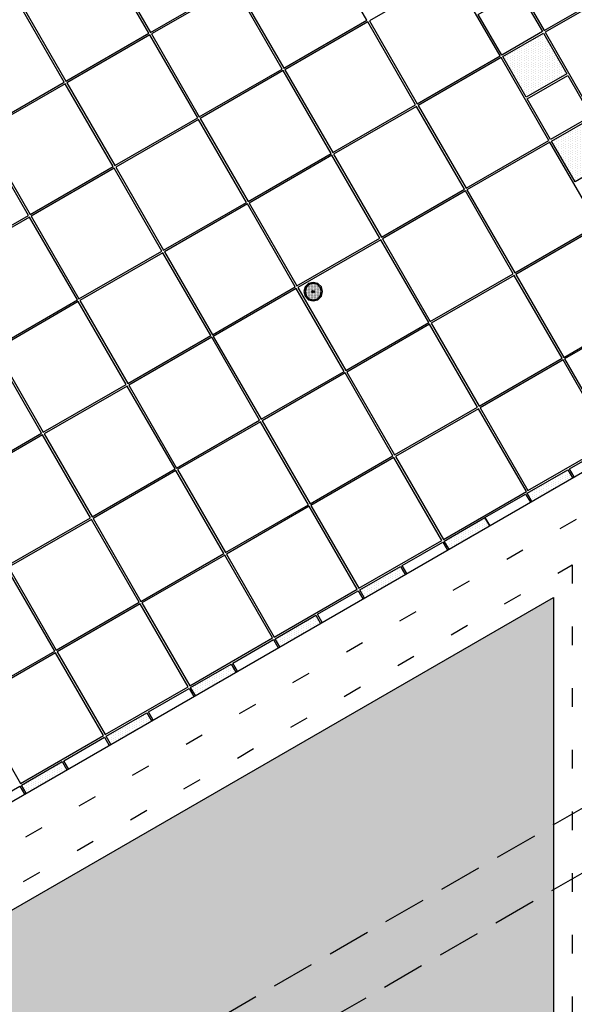
# Model space of a CAD drawing. Units: metres. Extents: x 41 to 1247, y -499 to 645.
# Drawn here: x 232 to 235, y 93 to 98 of the extents above; entities that cross this region are included whole.
import ezdxf

# ---------------------------------------------------------------- set-up
doc = ezdxf.new("R2010")
doc.units = ezdxf.units.M
doc.header["$LTSCALE"] = 0.072
doc.linetypes.add('DOT2', pattern=[3.175, 0, -3.175])
doc.linetypes.add('HIDDEN2', pattern=[4.7625, 3.175, -1.5875])
doc.layers.get('0').update_dxf_attribs({"linetype": 'CONTINUOUS'})

# ---------------------------------------------------------------- blocks, each defined once
blk = doc.blocks.new('cwurh7')
h = blk.add_hatch()
h.set_pattern_fill('DOTS', color=1, scale=0.01, style=0)
h.set_pattern_definition([(0, (-20.791242, 16.861897), (0.0079375, 0.015875), [0, -0.015875])])
h.paths.add_polyline_path([(0, 0.217), (-0.109, 0.188), (-0.188, 0.109), (-0.217, 0), (-0.188, -0.109), (-0.109, -0.188), (0, -0.217), (0.109, -0.188), (0.188, -0.109), (0.217, 0), (0.188, 0.109), (0.109, 0.188)])
at = {"color": 4}
for points in [[(0, 0.248), (-0.124, 0.215), (-0.215, 0.124), (-0.248, 0), (-0.215, -0.124), (-0.124, -0.215), (0, -0.248), (0.124, -0.215), (0.215, -0.124), (0.248, 0), (0.215, 0.124), (0.124, 0.215)], [(0, 0.217), (-0.109, 0.188), (-0.188, 0.109), (-0.217, 0), (-0.188, -0.109), (-0.109, -0.188), (0, -0.217), (0.109, -0.188), (0.188, -0.109), (0.217, 0), (0.188, 0.109), (0.109, 0.188)]]:
    blk.add_lwpolyline(points, close=True, dxfattribs=at)
blk.add_circle((0, 0), 0.00683)

msp = doc.modelspace()

# ---------------------------------------------------------------- hatches: boundary and pattern name
h = msp.add_hatch()
h.set_pattern_fill('PL10X10', color=256, scale=5, angle=90, style=0)
h.set_pattern_definition([(90, (259.36286, 69.91324), (-0.5, 2e-16), []), (180, (259.36286, 69.91324), (-2e-16, -0.5), [])])
h.paths.add_polyline_path([(233.9774, 36.3357), (243.7483, 41.9764), (238.1077, 51.7473), (228.3367, 46.1067)], flags=0)
edge = h.paths.add_edge_path()
edge.add_arc((217.5018, -16.608), 0.7286, 0, 360)
edge = h.paths.add_edge_path()
edge.add_arc((217.5018, -16.608), 0.7286, 268.2423, 286.532)
edge.add_line((217.7091, -17.3064), (217.5239, -17.4133))
edge.add_line((217.5239, -17.4133), (217.4794, -17.3362))
edge = h.paths.add_edge_path()
edge.add_arc((217.5018, -16.608), 0.7286, 313.468, 511.7577)
edge.add_line((216.8599, -16.2632), (216.4739, -15.5947))
edge.add_line((216.4739, -15.5947), (213.0531, -17.5697))
edge.add_line((213.0531, -17.5697), (211.0781, -14.1489))
edge.add_line((211.0781, -14.1489), (209.2595, -15.1989))
edge.add_line((209.2595, -15.1989), (208.6595, -14.1596))
edge.add_line((208.6595, -14.1596), (206.9994, -15.1181))
edge.add_line((206.9994, -15.1181), (188.501, -15.1181))
edge.add_line((188.501, -15.1181), (188.501, 28.4793))
edge.add_line((188.501, 28.4793), (188.701, 28.0094))
edge.add_line((188.701, 28.0094), (188.701, 32.0894))
edge.add_line((188.701, 32.0894), (188.201, 32.9555))
edge.add_line((188.201, 32.9555), (189.4135, 33.6555))
edge.add_line((189.4135, 33.6555), (188.701, 34.8894))
edge.add_line((188.701, 34.8894), (188.701, 110.4894))
edge.add_line((188.701, 110.4894), (188.3051, 111.1752))
edge.add_line((188.3051, 111.1752), (189.301, 111.7502))
edge.add_line((189.301, 111.7502), (188.501, 113.1358))
edge.add_line((188.501, 113.1358), (188.501, 150.5214))
edge.add_line((188.501, 150.5214), (208.0238, 150.5214))
edge.add_line((208.0238, 150.5214), (208.0815, 150.4214))
edge.add_line((208.0815, 150.4214), (210.0301, 151.5464))
edge.add_line((210.0301, 151.5464), (209.9868, 151.6214))
edge.add_line((209.9868, 151.6214), (211.026, 152.2214))
edge.add_line((211.026, 152.2214), (210.8528, 152.5214))
edge.add_line((210.8528, 152.5214), (242.2022, 152.5214))
edge.add_line((242.2022, 152.5214), (239.9981, 151.2489))
edge.add_line((239.9981, 151.2489), (240.5981, 150.2097))
edge.add_line((240.5981, 150.2097), (238.7795, 149.1597))
edge.add_line((238.7795, 149.1597), (239.9045, 147.2111))
edge.add_line((239.9045, 147.2111), (240.2045, 147.3843))
edge.add_line((240.2045, 147.3843), (240.2045, 106.4828))
edge.add_line((240.2045, 106.4828), (240.8328, 105.3945))
edge.add_line((240.8328, 105.3945), (239.4472, 104.5945))
edge.add_line((239.4472, 104.5945), (242.4287, 99.4303))
edge.add_line((242.4287, 99.4303), (239.6186, 97.8079))
edge.add_line((239.6186, 97.8079), (239.6186, 84.1976))
edge.add_line((239.6186, 84.1976), (240.5002, 82.6707))
edge.add_line((240.5002, 82.6707), (239.7814, 82.2557))
edge.add_line((239.7814, 82.2557), (244.1052, 74.7665))
edge.add_line((244.1052, 74.7665), (244.1052, 45.2999))
edge.add_line((244.1052, 45.2999), (242.3985, 44.3146))
edge.add_line((242.3985, 44.3146), (238.1077, 51.7473))
edge.add_line((238.1077, 51.7473), (228.3367, 46.1067))
edge.add_line((228.3367, 46.1067), (233.9774, 36.3357))
edge.add_line((233.9774, 36.3357), (241.4061, 40.6242))
edge.add_line((241.4061, 40.6242), (244.1052, 35.9487))
edge.add_line((244.1052, 35.9487), (244.1052, 17.7481))
edge.add_line((244.1052, 17.7481), (239.2894, 14.9677))
edge.add_line((239.2894, 14.9677), (240.2113, 13.371))
edge.add_line((240.2113, 13.371), (239.1721, 12.771))
edge.add_line((239.1721, 12.771), (243.2052, 5.7854))
edge.add_line((243.2052, 5.7854), (239.0989, 3.4146))
edge.add_line((239.0989, 3.4146), (239.6989, 2.3753))
edge.add_line((239.6989, 2.3753), (237.8802, 1.3253))
edge.add_line((237.8802, 1.3253), (239.0052, -0.6232))
edge.add_line((239.0052, -0.6232), (239.3052, -0.45))
edge.add_line((239.3052, -0.45), (239.3052, -18.0181))
edge.add_line((239.3052, -18.0181), (219.2587, -18.0181))
edge.add_line((219.2587, -18.0181), (218.5632, -16.8133))
edge.add_line((218.5632, -16.8133), (218.003, -17.1367))
edge = h.paths.add_edge_path()
edge.add_arc((223.1624, 154.6001), 0.9783, 0, 360)
edge = h.paths.add_edge_path()
edge.add_arc((187.2425, 104.0448), 0.9783, 0, 360)
edge = h.paths.add_edge_path()
edge.add_arc((197.7049, -18.684), 0.9783, 0, 360)
edge = h.paths.add_edge_path()
edge.add_arc((231.3394, -19.7307), 0.9783, 0, 360)
edge = h.paths.add_edge_path()
edge.add_arc((241.6218, -5.7263), 0.9783, 0, 360)
edge = h.paths.add_edge_path()
edge.add_arc((244.8349, 13.4324), 0.9783, 0, 360)
edge = h.paths.add_edge_path()
edge.add_arc((241.6215, 91.9076), 0.9783, 0, 360)
edge = h.paths.add_edge_path()
edge.add_arc((241.6215, 128.269), 0.9783, 0, 360)
edge = h.paths.add_edge_path()
edge.add_arc((196.5051, 153.3792), 0.9783, 0, 360)
edge = h.paths.add_edge_path()
edge.add_arc((208.4996, -23.4758), 0.9783, 0, 360)
edge = h.paths.add_edge_path()
edge.add_line((244.1052, -24.6181), (187.701, -24.6181))
edge.add_arc((187.701, -22.8181), 1.8, 180, 270, ccw=False)
edge.add_line((185.901, -22.8181), (185.901, 157.3214))
edge.add_arc((187.701, 157.3214), 1.8, 90, 180, ccw=False)
edge.add_line((187.701, 159.1214), (244.1052, 159.1214))
edge.add_arc((244.1052, 157.3214), 1.8, 0, 90, ccw=False)
edge.add_line((245.9052, 157.3214), (245.9052, -22.8181))
edge.add_arc((244.1052, -22.8181), 1.8, -90, 0, ccw=False)
h = msp.add_hatch()
h.set_pattern_fill('DOTS', color=256, scale=0.2, angle=90, style=0)
h.set_pattern_definition([(90, (276.737408, -21.84272), (-0.0125, 0.00625), [0, -0.0125])])
h.paths.add_polyline_path([(234.5984, 98.2928), (234.8149, 98.4178), (234.9399, 98.2013), (234.7234, 98.0763)])
h = msp.add_hatch()
h.set_pattern_fill('DOTS', color=256, scale=0.2, angle=90, style=0)
h.set_pattern_definition([(90, (276.997408, -22.293053), (-0.0125, 0.00625), [0, -0.0125])])
h.paths.add_polyline_path([(234.8584, 97.8424), (235.0749, 97.9674), (235.1999, 97.7509), (234.9834, 97.6259)])
h = msp.add_hatch()
h.set_pattern_fill('DOTS', color=256, scale=0.2, angle=90, style=0)
h.set_pattern_definition([(90, (276.868081, -24.169053), (-0.0125, 0.00625), [0, -0.0125])])
h.paths.add_polyline_path([(234.7541, 95.9231), (234.9706, 96.0481), (234.9456, 96.0914), (234.7291, 95.9664)])
h = msp.add_hatch()
h.set_pattern_fill('DOTS', color=256, scale=0.2, angle=90, style=0)
h.set_pattern_definition([(90, (276.426408, -24.424053), (-0.0125, 0.00625), [0, -0.0125])])
h.paths.add_polyline_path([(234.3124, 95.6681), (234.5289, 95.7931), (234.5039, 95.8364), (234.2874, 95.7114)])
h = msp.add_hatch()
h.set_pattern_fill('DOTS', color=256, scale=0.2, angle=90, style=0)
h.set_pattern_definition([(90, (275.976075, -24.684053), (-0.0125, 0.00625), [0, -0.0125])])
h.paths.add_polyline_path([(233.8621, 95.4081), (234.0786, 95.5331), (234.0536, 95.5764), (233.8371, 95.4514)])
h = msp.add_hatch()
h.set_pattern_fill('ANSI36', color=1, scale=0.02, angle=435, style=0)
h.set_pattern_definition([(120, (259.36286, 69.91324), (-0.11055511, 0.06448707), [0.15875, -0.03175, 0, -0.03175])])
h.paths.add_polyline_path([(234.8679, 95.4115), (234.8679, 85.926), (230.7606, 93.0401)])
h = msp.add_hatch()
h.set_pattern_fill('DOTS', color=256, scale=0.2, angle=90, style=0)
h.set_pattern_definition([(90, (275.525742, -24.944053), (-0.0125, 0.00625), [0, -0.0125])])
h.paths.add_polyline_path([(233.4118, 95.1481), (233.6283, 95.2731), (233.6033, 95.3164), (233.3868, 95.1914)])
h = msp.add_hatch()
h.set_pattern_fill('DOTS', color=256, scale=0.2, angle=90, style=0)
h.set_pattern_definition([(90, (275.075408, -25.204053), (-0.0125, 0.00625), [0, -0.0125])])
h.paths.add_polyline_path([(232.9614, 94.8881), (233.1779, 95.0131), (233.1529, 95.0564), (232.9364, 94.9314)])
h = msp.add_hatch()
h.set_pattern_fill('DOTS', color=256, scale=0.2, angle=90, style=0)
h.set_pattern_definition([(90, (274.625075, -25.464053), (-0.0125, 0.00625), [0, -0.0125])])
h.paths.add_polyline_path([(232.5111, 94.6281), (232.7276, 94.7531), (232.7026, 94.7964), (232.4861, 94.6714)])
h = msp.add_hatch()
h.set_pattern_fill('DOTS', color=256, scale=0.2, angle=90, style=0)
h.set_pattern_definition([(90, (274.174742, -25.724053), (-0.0125, 0.00625), [0, -0.0125])])
h.paths.add_polyline_path([(232.0608, 94.3681), (232.2773, 94.4931), (232.2523, 94.5364), (232.0358, 94.4114)])

# ---------------------------------------------------------------- linework, layer by layer
for points in [[(232.7224, 98.4221), (233.1641, 98.6771), (232.9091, 99.1188), (232.4674, 98.8638)], [(234.8186, 98.4314), (235.2603, 98.6864), (235.0053, 99.1281), (234.5636, 98.8731)], [(233.4328, 98.2318), (233.8744, 98.4868), (233.6194, 98.9284), (233.1778, 98.6734)], [(232.2721, 98.1621), (232.7138, 98.4171), (232.4588, 98.8588), (232.0171, 98.6038)], [(234.1431, 98.0414), (234.5848, 98.2964), (234.3298, 98.7381), (233.8881, 98.4831)], [(232.9824, 97.9718), (233.4241, 98.2268), (233.1691, 98.6684), (232.7274, 98.4134)], [(235.0786, 97.9811), (235.5203, 98.2361), (235.2653, 98.6778), (234.8236, 98.4228)], [(231.8218, 97.9021), (232.2634, 98.1571), (232.0084, 98.5988), (231.5668, 98.3438)], [(233.6928, 97.7814), (234.1344, 98.0364), (233.8794, 98.4781), (233.4378, 98.2231)], [(232.5321, 97.7118), (232.9738, 97.9668), (232.7188, 98.4084), (232.2771, 98.1534)], [(234.4031, 97.5911), (234.8448, 97.8461), (234.5898, 98.2878), (234.1481, 98.0328)], [(233.2424, 97.5214), (233.6841, 97.7764), (233.4291, 98.2181), (232.9874, 97.9631)], [(232.0818, 97.4518), (232.5234, 97.7068), (232.2684, 98.1484), (231.8268, 97.8934)], [(233.9528, 97.3311), (234.3944, 97.5861), (234.1394, 98.0278), (233.6978, 97.7728)], [(232.7921, 97.2614), (233.2338, 97.5164), (232.9788, 97.9581), (232.5371, 97.7031)], [(231.6314, 97.1918), (232.0731, 97.4468), (231.8181, 97.8884), (231.3764, 97.6334)], [(234.6631, 97.1408), (235.1048, 97.3958), (234.8498, 97.8374), (234.4081, 97.5824)], [(233.5024, 97.0711), (233.9441, 97.3261), (233.6891, 97.7678), (233.2474, 97.5128)], [(232.3418, 97.0014), (232.7834, 97.2564), (232.5284, 97.6981), (232.0868, 97.4431)], [(234.2128, 96.8808), (234.6544, 97.1358), (234.3994, 97.5774), (233.9578, 97.3224)], [(233.0521, 96.8111), (233.4938, 97.0661), (233.2388, 97.5078), (232.7971, 97.2528)], [(231.8914, 96.7414), (232.3331, 96.9964), (232.0781, 97.4381), (231.6364, 97.1831)], [(234.9231, 96.6904), (235.3648, 96.9454), (235.1098, 97.3871), (234.6681, 97.1321)], [(233.7624, 96.6208), (234.2041, 96.8758), (233.9491, 97.3174), (233.5074, 97.0624)], [(232.6018, 96.5511), (233.0434, 96.8061), (232.7884, 97.2478), (232.3468, 96.9928)], [(234.4728, 96.4304), (234.9144, 96.6854), (234.6594, 97.1271), (234.2178, 96.8721)], [(233.3121, 96.3608), (233.7538, 96.6158), (233.4988, 97.0574), (233.0571, 96.8024)], [(232.1514, 96.2911), (232.5931, 96.5461), (232.3381, 96.9878), (231.8964, 96.7328)], [(235.1831, 96.2401), (235.6248, 96.4951), (235.3698, 96.9368), (234.9281, 96.6818)], [(234.0224, 96.1704), (234.4641, 96.4254), (234.2091, 96.8671), (233.7674, 96.6121)], [(232.8618, 96.1008), (233.3034, 96.3558), (233.0484, 96.7974), (232.6068, 96.5424)], [(231.7011, 96.0311), (232.1428, 96.2861), (231.8878, 96.7278), (231.4461, 96.4728)], [(234.7328, 95.9801), (235.1744, 96.2351), (234.9194, 96.6768), (234.4778, 96.4218)], [(233.5721, 95.9104), (234.0138, 96.1654), (233.7588, 96.6071), (233.3171, 96.3521)], [(232.4114, 95.8408), (232.8531, 96.0958), (232.5981, 96.5374), (232.1564, 96.2824)], [(234.2824, 95.7201), (234.7241, 95.9751), (234.4691, 96.4168), (234.0274, 96.1618)], [(233.1218, 95.6504), (233.5634, 95.9054), (233.3084, 96.3471), (232.8668, 96.0921)], [(231.9611, 95.5808), (232.4028, 95.8358), (232.1478, 96.2774), (231.7061, 96.0224)], [(233.8321, 95.4601), (234.2738, 95.7151), (234.0188, 96.1568), (233.5771, 95.9018)], [(232.6714, 95.3904), (233.1131, 95.6454), (232.8581, 96.0871), (232.4164, 95.8321)], [(233.3818, 95.2001), (233.8234, 95.4551), (233.5684, 95.8968), (233.1268, 95.6418)], [(232.2211, 95.1304), (232.6628, 95.3854), (232.4078, 95.8271), (231.9661, 95.5721)], [(232.9314, 94.9401), (233.3731, 95.1951), (233.1181, 95.6368), (232.6764, 95.3818)], [(231.7708, 94.8704), (232.2124, 95.1254), (231.9574, 95.5671), (231.5158, 95.3121)], [(232.4811, 94.6801), (232.9228, 94.9351), (232.6678, 95.3768), (232.2261, 95.1218)], [(232.0308, 94.4201), (232.4724, 94.6751), (232.2174, 95.1168), (231.7758, 94.8618)]]:
    msp.add_lwpolyline(points, close=True)
at = {"color": 3}
for points in [[(234.4684, 98.5179), (234.6849, 98.6429), (234.8099, 98.4264), (234.5934, 98.3014)], [(234.5984, 98.2928), (234.8149, 98.4178), (234.9399, 98.2013), (234.7234, 98.0763)], [(234.7284, 98.0676), (234.9449, 98.1926), (235.0699, 97.9761), (234.8534, 97.8511)], [(234.8584, 97.8424), (235.0749, 97.9674), (235.1999, 97.7509), (234.9834, 97.6259)]]:
    msp.add_lwpolyline(points, close=True, dxfattribs=at)
at = {"color": 5, "linetype": 'HIDDEN2'}
msp.add_lwpolyline([(237.9574, 82.6748), (232.1949, 92.6558), (239.3613, 96.7933), (239.5113, 96.5335), (232.6047, 92.546), (238.2172, 82.8248)], close=True, dxfattribs=at)
at = {"color": 4}
msp.add_lwpolyline([(235.3679, 94.0403), (235.3679, 84.06), (230.0776, 93.2231), (235.3679, 96.2775), (235.3679, 94.4115)], dxfattribs=at)
at = {"color": 3}
for points in [[(234.9793, 96.0531), (234.9543, 96.0964), (235.1708, 96.2214), (235.1958, 96.1781)], [(234.7541, 95.9231), (234.7291, 95.9664), (234.9456, 96.0914), (234.9706, 96.0481)], [(234.5289, 95.7931), (234.5039, 95.8364), (234.7205, 95.9614), (234.7455, 95.9181)], [(234.3124, 95.6681), (234.2874, 95.7114), (234.5039, 95.8364), (234.5289, 95.7931)], [(234.0873, 95.5381), (234.0623, 95.5814), (234.2788, 95.7064), (234.3038, 95.6631)], [(233.8621, 95.4081), (233.8371, 95.4514), (234.0536, 95.5764), (234.0786, 95.5331)], [(233.6369, 95.2781), (233.6119, 95.3214), (233.8284, 95.4464), (233.8534, 95.4031)], [(233.4118, 95.1481), (233.3868, 95.1914), (233.6033, 95.3164), (233.6283, 95.2731)], [(233.1866, 95.0181), (233.1616, 95.0614), (233.3781, 95.1864), (233.4031, 95.1431)], [(232.9614, 94.8881), (232.9364, 94.9314), (233.1529, 95.0564), (233.1779, 95.0131)], [(232.7363, 94.7581), (232.7113, 94.8014), (232.9278, 94.9264), (232.9528, 94.8831)], [(232.5111, 94.6281), (232.4861, 94.6714), (232.7026, 94.7964), (232.7276, 94.7531)], [(232.2859, 94.4981), (232.2609, 94.5414), (232.4774, 94.6664), (232.5024, 94.6231)], [(232.0608, 94.3681), (232.0358, 94.4114), (232.2523, 94.5364), (232.2773, 94.4931)], [(231.8356, 94.2381), (231.8106, 94.2814), (232.0271, 94.4064), (232.0521, 94.3631)]]:
    msp.add_lwpolyline(points, dxfattribs=at)
at = {"color": 2, "linetype": 'DOT2'}
msp.add_lwpolyline([(235.1679, 95.9311), (235.1679, 84.8064), (230.3508, 93.1499), (235.1679, 95.9311)], dxfattribs=at)
msp.add_lwpolyline([(234.9679, 95.5847), (234.9679, 85.5528), (230.624, 93.0767), (234.9679, 95.5847)], close=True, dxfattribs=at)
at = {"color": 4}
msp.add_lwpolyline([(234.8679, 95.4115), (234.8679, 85.926), (230.7606, 93.0401)], close=True, dxfattribs=at)
for centre, radius in [((233.5884, 97.0405), 0.00683), ((233.5884, 97.0405), 0.00683), ((233.5894, 97.0405), 0.00683), ((233.5894, 97.0405), 0.00683), ((233.5894, 97.0405), 0.00683), ((233.5894, 97.0405), 0.00683), ((233.5894, 97.0405), 0.00683), ((233.5894, 97.0405), 0.00683), ((233.5894, 97.0405), 0.00683), ((233.5894, 97.0405), 0.00683), ((233.5894, 97.0405), 0.00683), ((233.5894, 97.0405), 0.00683), ((233.5894, 97.0405), 0.00683), ((233.5894, 97.0405), 0.00683), ((233.5894, 97.0405), 0.00683), ((233.5894, 97.0405), 0.00683), ((233.5894, 97.0405), 0.00683), ((233.5894, 97.0405), 0.00683), ((233.5894, 97.0405), 0.00683), ((233.5894, 97.0405), 0.00683), ((233.5894, 97.0405), 0.00683), ((233.5894, 97.0405), 0.00683), ((233.5894, 97.0405), 0.00683), ((233.5894, 97.0405), 0.00683), ((233.5894, 97.0405), 0.00683), ((233.5894, 97.0405), 0.00683), ((233.5894, 97.0405), 0.00683), ((233.5894, 97.0405), 0.00683), ((233.5894, 97.0405), 0.00137), ((233.5894, 97.0405), 0.00137)]:
    msp.add_circle(centre, radius)

# ---------------------------------------------------------------- block references
at = {"xscale": 0.2, "yscale": 0.2, "zscale": 0.2, "rotation": 90}
msp.add_blockref('cwurh7', (233.5894, 97.0405), dxfattribs=at)

doc.saveas('drawing.dxf')
